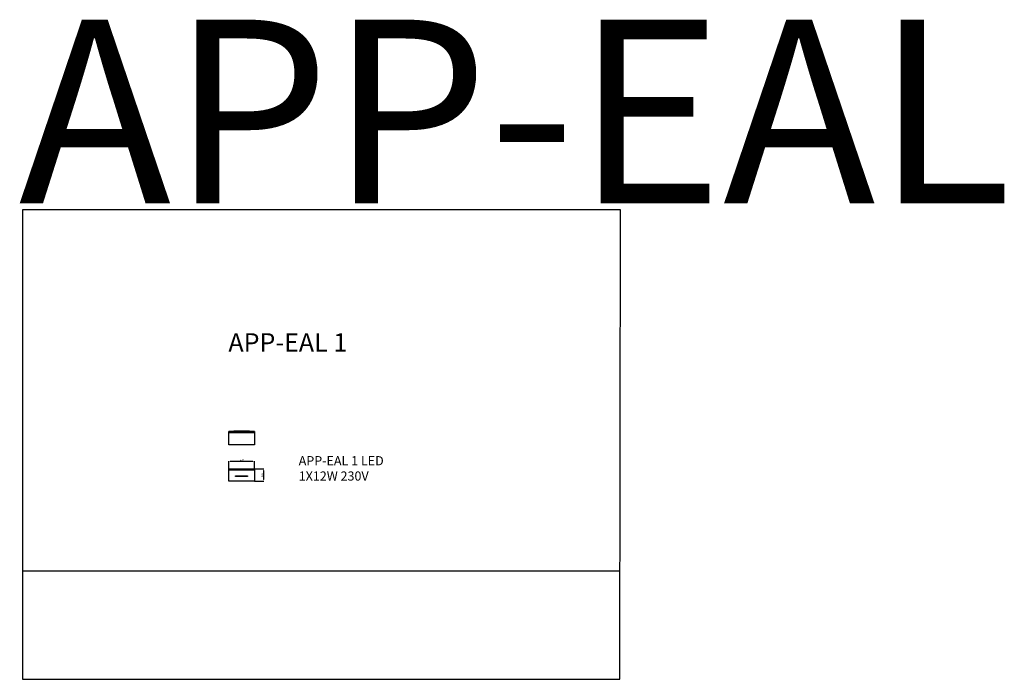
# Model space of a CAD drawing. Units: millimetres. Extents: x 493660 to 501698, y 122920 to 128307.
import ezdxf

# ---------------------------------------------------------------- set-up
doc = ezdxf.new("R2010")
doc.units = ezdxf.units.MM
doc.layers.add('Luciferos', color=30, linetype='Continuous')
doc.layers.add('LUCIFEROS_CARTIGLIO', color=7, linetype='Continuous')
doc.styles.add('LUCIFEROS', font='GOTHIC.TTF', dxfattribs={"height": 0.5})
doc.dimstyles.new('ISO-25', dxfattribs={"dimtxt": 13, "dimasz": 13, "dimexe": 1.25, "dimexo": 0.625, "dimgap": 4, "dimtad": 1, "dimtxsty": 'Standard', "dimcen": 2.5, "dimadec": 0, "dimazin": 0, "dimtfac": 1, "dimtmove": 0, "dimatfit": 3, "dimfxl": 1, "dimarcsym": 0})

# ---------------------------------------------------------------- blocks, each defined once
blk = doc.blocks.new('*D2')
at = {"layer": 'Defpoints', "color": 0}
for p in [(495576.4, 124701.5), (495366.4, 124638.5), (495576.4, 124638.5)]:
    blk.add_point(p, dxfattribs=at)
at = {"layer": 'Luciferos', "color": 0, "lineweight": -2}
for p, q in [((495366.4, 124639.1), (495366.4, 124702.7)), ((495379.4, 124701.5), (495563.4, 124701.5)), ((495576.4, 124639.1), (495576.4, 124702.7))]:
    blk.add_line(p, q, dxfattribs=at)
at = {"layer": 'Luciferos', "color": 0}
for points in [[(495379.4, 124703.6), (495379.4, 124699.3), (495366.4, 124701.5)], [(495563.4, 124699.3), (495563.4, 124703.6), (495576.4, 124701.5)]]:
    blk.add_solid(points, dxfattribs=at)
at = {"layer": 'Luciferos', "color": 0, "insert": (495471.4, 124712), "char_height": 13, "attachment_point": 5}
blk.add_mtext('210', dxfattribs=at)
blk = doc.blocks.new('*D3')
at = {"layer": 'Defpoints', "color": 0}
for p in [(495576.4, 124638.5), (495576.4, 124538.5), (495651.5, 124538.5)]:
    blk.add_point(p, dxfattribs=at)
at = {"layer": 'Luciferos', "color": 0, "lineweight": -2}
for p, q in [((495577.1, 124638.5), (495652.8, 124638.5)), ((495651.5, 124625.5), (495651.5, 124551.5)), ((495577.1, 124538.5), (495652.8, 124538.5))]:
    blk.add_line(p, q, dxfattribs=at)
at = {"layer": 'Luciferos', "color": 0}
for points in [[(495653.7, 124625.5), (495649.3, 124625.5), (495651.5, 124638.5)], [(495649.3, 124551.5), (495653.7, 124551.5), (495651.5, 124538.5)]]:
    blk.add_solid(points, dxfattribs=at)
at = {"layer": 'Luciferos', "color": 0, "insert": (495641, 124588.5), "char_height": 13, "attachment_point": 5, "rotation": 90}
blk.add_mtext('100', dxfattribs=at)
blk = doc.blocks.new('APP - EAL 1')
at = {"layer": 'Luciferos', "color": 5}
for points in [[(496350.2, 124731.5), (496350.2, 124741.3), (496560.2, 124741.3), (496560.2, 124731.5)], [(496350.2, 124641.3), (496350.2, 124741.3), (496560.2, 124741.3), (496560.2, 124641.3)], [(496404.2, 124678.2), (496404.2, 124685.2), (496503.8, 124685.2), (496503.8, 124678.2)]]:
    blk.add_lwpolyline(points, close=True, dxfattribs=at)
blk = doc.blocks.new('app eal 1')
at = {"layer": 'Luciferos', "color": 5}
for points in [[(495366.7, 124835.2), (495366.7, 124945.2), (495576.7, 124945.2), (495576.7, 124835.2)], [(495366.7, 124945.2), (495366.7, 124935.5), (495576.7, 124935.5), (495576.7, 124945.2)], [(495408.4, 124945.2), (495408.4, 124949.1), (495535.1, 124949.1), (495535.1, 124945.2)]]:
    blk.add_lwpolyline(points, close=True, dxfattribs=at)
at = {"layer": 'Luciferos', "color": 3}
blk.add_blockref('APP - EAL 1', (-983.8, -102.7), dxfattribs=at)

msp = doc.modelspace()

# ---------------------------------------------------------------- linework, layer by layer
at = {"layer": 'Luciferos', "color": 253}
msp.add_line((493684.132, 123806.435), (498560.993, 123806.435), dxfattribs=at)
msp.add_lwpolyline([(493684.132, 126753.304), (493684.132, 122920.311), (498559.495, 122920.311), (498565.973, 126753.304)], close=True, dxfattribs=at)

# ---------------------------------------------------------------- block references
at = {"layer": 'Luciferos', "color": 3}
msp.add_blockref('app eal 1', (0, 0), dxfattribs=at)

# ---------------------------------------------------------------- texts
at = {"layer": 'Luciferos', "color": 7, "linetype": 'Continuous', "lineweight": 0, "style": 'LUCIFEROS'}
msp.add_text('APP-EAL', height=1500, dxfattribs=at).set_placement((493651.709, 126807.07))
at = {"layer": 'Luciferos', "color": 1, "linetype": 'Continuous', "lineweight": 0, "style": 'LUCIFEROS'}
msp.add_text('APP-EAL 1', height=150, dxfattribs=at).set_placement((495363.769, 125596.467))
at = {"layer": 'LUCIFEROS_CARTIGLIO', "color": 7, "linetype": 'Continuous', "lineweight": 0, "insert": (495937.666, 124742.913), "char_height": 75, "attachment_point": 1, "style": 'LUCIFEROS'}
msp.add_mtext('{APP-EAL 1 LED\\P1X12W 230V}', dxfattribs=at)

# ---------------------------------------------------------------- dimensions: what is measured, and where the dimension line sits
at = {"layer": 'Luciferos', "color": 253}
dim = msp.add_linear_dim(base=(495576.43, 124701.463), p1=(495366.43, 124638.51), p2=(495576.43, 124638.51), dimstyle='ISO-25', dxfattribs=at)
dim.commit()
dim.dimension.update_dxf_attribs({"geometry": '*D2', "text_midpoint": (495471.43, 124711.963)})
dim = msp.add_linear_dim(base=(495651.517, 124538.51), p1=(495576.43, 124638.51), p2=(495576.43, 124538.51), angle=90, dimstyle='ISO-25', dxfattribs=at)
dim.commit()
dim.dimension.update_dxf_attribs({"geometry": '*D3', "text_midpoint": (495641.017, 124588.51)})

doc.saveas('drawing.dxf')
